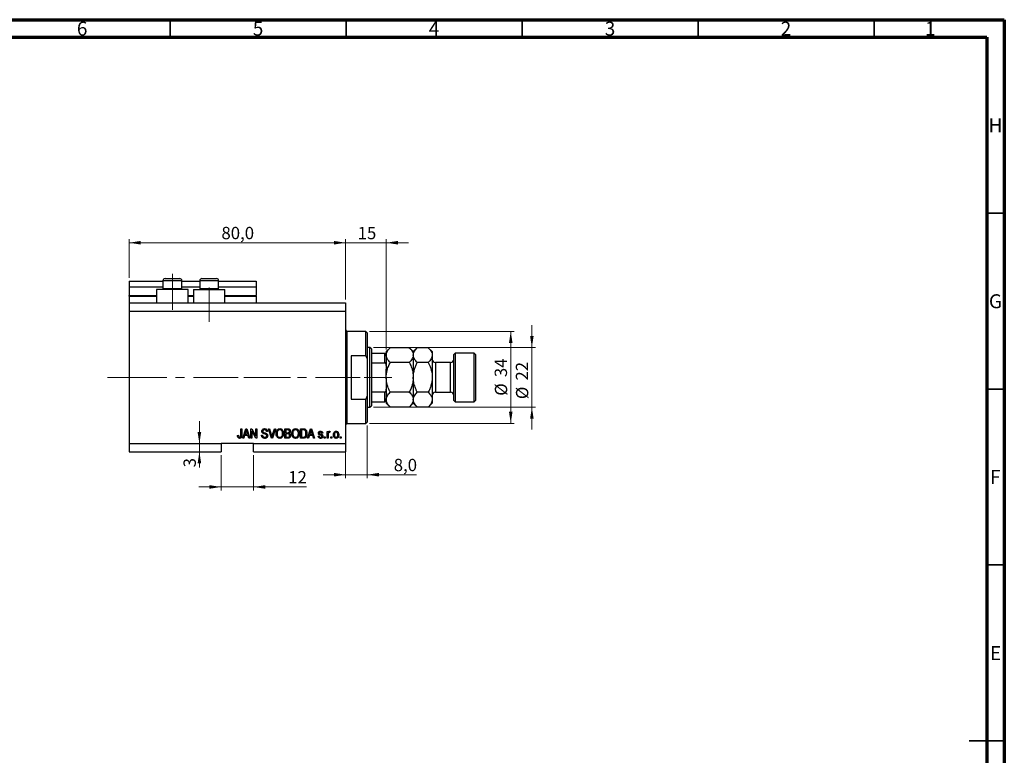
# Model space of a CAD drawing. Units: millimetres. Extents: x 15 to 603, y 5 to 415.
# Drawn here: x 309 to 589, y 206 to 415 of the extents above; entities that cross this region are included whole.
import ezdxf

# ---------------------------------------------------------------- set-up
doc = ezdxf.new("R2010")
doc.units = ezdxf.units.MM
doc.linetypes.add('CENTERX2', pattern=[20.32, 12.7, -2.54, 2.54, -2.54])
doc.styles.add('SLDTEXTSTYLE0', font='TXT', dxfattribs={"width": 0.75})
doc.dimstyles.new('SLDDIMSTYLE0', dxfattribs={"dimtxt": 3.5, "dimasz": 3.302, "dimexe": 0, "dimexo": 0.0625, "dimgap": 0.875, "dimtad": 1, "dimdec": 0, "dimlfac": 1.3, "dimrnd": 1e-09, "dimzin": 12, "dimdsep": 46, "dimtxsty": 'SLDTEXTSTYLE0', "dimsah": 1, "dimcen": 0.09, "dimadec": 0, "dimazin": 3, "dimtfac": 1, "dimtdec": 0, "dimtofl": 0, "dimtmove": 0, "dimatfit": 3, "dimfxl": 1, "dimfrac": 2, "dimtolj": 1, "dimtzin": 12, "dimarcsym": 0})
doc.dimstyles.new('SLDDIMSTYLE4', dxfattribs={"dimtxt": 3.5, "dimasz": 3.302, "dimexe": 0, "dimexo": 0.0625, "dimgap": 0.875, "dimtad": 1, "dimdec": 0, "dimlfac": 1.3, "dimrnd": 1e-09, "dimzin": 12, "dimdsep": 46, "dimtxsty": 'SLDTEXTSTYLE0', "dimsah": 1, "dimcen": 0.09, "dimadec": 0, "dimazin": 3, "dimtfac": 1, "dimtdec": 0, "dimtmove": 0, "dimatfit": 0, "dimfxl": 1, "dimfrac": 2, "dimtolj": 1, "dimtzin": 12, "dimarcsym": 0})
doc.dimstyles.new('SLDDIMSTYLE5', dxfattribs={"dimtxt": 3.5, "dimasz": 3.302, "dimexe": 0, "dimexo": 0.0625, "dimgap": 0.875, "dimtad": 1, "dimdec": 1, "dimlfac": 1.3, "dimrnd": 1e-09, "dimzin": 12, "dimdsep": 46, "dimtxsty": 'SLDTEXTSTYLE0', "dimsah": 1, "dimcen": 0.09, "dimadec": 0, "dimazin": 3, "dimtfac": 1, "dimtdec": 1, "dimtmove": 0, "dimatfit": 0, "dimfxl": 1, "dimfrac": 2, "dimtolj": 1, "dimtzin": 12, "dimarcsym": 0})
doc.dimstyles.new('SLDDIMSTYLE6', dxfattribs={"dimtxt": 3.5, "dimasz": 3.302, "dimexe": 0, "dimexo": 0.0625, "dimgap": 0.875, "dimtad": 1, "dimdec": 1, "dimlfac": 1.3, "dimrnd": 1e-09, "dimzin": 12, "dimdsep": 46, "dimtxsty": 'SLDTEXTSTYLE0', "dimsah": 1, "dimcen": 0.09, "dimadec": 0, "dimazin": 3, "dimtfac": 1, "dimtdec": 1, "dimtofl": 0, "dimtmove": 0, "dimatfit": 3, "dimfxl": 1, "dimfrac": 2, "dimtolj": 1, "dimtzin": 12, "dimarcsym": 0})

# ---------------------------------------------------------------- blocks, each defined once
blk = doc.blocks.new('_D_9')
at = {"color": 7, "linetype": 'Continuous', "lineweight": 0}
for p, q in [((366.45, 291.18), (366.45, 281.18)), ((375.68, 291.18), (375.68, 281.18)), ((366.45, 282.18), (360.1, 282.18)), ((366.45, 282.18), (375.68, 282.18)), ((375.68, 282.18), (390.69, 282.18))]:
    blk.add_line(p, q, dxfattribs=at)
at = {"color": 7, "linetype": 'Continuous', "lineweight": 18}
for points in [[(366.45, 282.18), (363.14, 282.69), (363.14, 281.67)], [(375.68, 282.18), (378.98, 281.67), (378.98, 282.69)]]:
    blk.add_solid(points, dxfattribs=at)
at = {"color": 7, "linetype": 'Continuous', "lineweight": 18, "insert": (385.52, 286.69), "char_height": 3.5, "attachment_point": 1, "style": 'SLDTEXTSTYLE0'}
blk.add_mtext('12', dxfattribs=at)
blk = doc.blocks.new('_D_10')
at = {"color": 7, "linetype": 'Continuous', "lineweight": 0}
for p, q in [((360.28, 294.49), (360.28, 300.84)), ((360.28, 294.49), (360.28, 292.18)), ((365.45, 292.18), (359.28, 292.18)), ((360.28, 292.18), (360.28, 287.75))]:
    blk.add_line(p, q, dxfattribs=at)
at = {"color": 7, "linetype": 'Continuous', "lineweight": 18}
for points in [[(360.28, 294.49), (360.79, 297.79), (359.77, 297.79)], [(360.28, 292.18), (359.77, 288.88), (360.79, 288.88)]]:
    blk.add_solid(points, dxfattribs=at)
at = {"color": 7, "linetype": 'Continuous', "lineweight": 18, "insert": (355.77, 287.75), "char_height": 3.5, "attachment_point": 1, "rotation": 90, "style": 'SLDTEXTSTYLE0'}
blk.add_mtext('3', dxfattribs=at)
blk = doc.blocks.new('_D_11')
at = {"color": 7, "linetype": 'Continuous', "lineweight": 0}
for p, q in [((407.99, 299.64), (407.99, 284.66)), ((401.83, 296.18), (401.83, 284.66)), ((401.83, 285.66), (395.48, 285.66)), ((401.83, 285.66), (407.99, 285.66)), ((407.99, 285.66), (421.96, 285.66))]:
    blk.add_line(p, q, dxfattribs=at)
at = {"color": 7, "linetype": 'Continuous', "lineweight": 18}
for points in [[(401.83, 285.66), (398.53, 286.17), (398.53, 285.15)], [(407.99, 285.66), (411.29, 285.15), (411.29, 286.17)]]:
    blk.add_solid(points, dxfattribs=at)
at = {"color": 7, "linetype": 'Continuous', "lineweight": 18, "insert": (415.5, 290.17), "char_height": 3.5, "attachment_point": 1, "style": 'SLDTEXTSTYLE0'}
blk.add_mtext('8,0', dxfattribs=at)
blk = doc.blocks.new('_D_12')
at = {"color": 7, "linetype": 'Continuous', "lineweight": 0}
for p, q in [((401.83, 335.49), (401.83, 352.6)), ((413.37, 321.26), (413.37, 352.6)), ((401.83, 351.6), (395.48, 351.6)), ((401.83, 351.6), (413.37, 351.6)), ((413.37, 351.6), (419.72, 351.6))]:
    blk.add_line(p, q, dxfattribs=at)
at = {"color": 7, "linetype": 'Continuous', "lineweight": 18}
for points in [[(401.83, 351.6), (398.53, 352.11), (398.53, 351.09)], [(413.37, 351.6), (416.67, 351.09), (416.67, 352.11)]]:
    blk.add_solid(points, dxfattribs=at)
at = {"color": 7, "linetype": 'Continuous', "lineweight": 18, "insert": (405.25, 356.11), "char_height": 3.5, "attachment_point": 1, "style": 'SLDTEXTSTYLE0'}
blk.add_mtext('15', dxfattribs=at)
blk = doc.blocks.new('_D_13')
at = {"color": 7, "linetype": 'Continuous', "lineweight": 0}
for p, q in [((408.6, 326.41), (449.75, 326.41)), ((448.75, 300.26), (448.75, 326.41)), ((408.6, 300.26), (449.75, 300.26))]:
    blk.add_line(p, q, dxfattribs=at)
at = {"color": 7, "linetype": 'Continuous', "lineweight": 18}
for points in [[(448.75, 326.41), (448.25, 323.11), (449.26, 323.11)], [(448.75, 300.26), (449.26, 303.56), (448.25, 303.56)]]:
    blk.add_solid(points, dxfattribs=at)
at = {"color": 7, "linetype": 'Continuous', "lineweight": 18, "char_height": 3.5, "attachment_point": 1, "rotation": 90, "style": 'SLDTEXTSTYLE0'}
for s, insert in [('34', (444.19, 313.39)), ('%%c', (444.24, 308.11))]:
    blk.add_mtext(s, dxfattribs=dict(at, insert=insert))
blk = doc.blocks.new('_D_14')
at = {"color": 7, "linetype": 'Continuous', "lineweight": 0}
for p, q in [((454.75, 321.79), (454.75, 328.14)), ((409.75, 321.79), (455.75, 321.79)), ((454.75, 321.79), (454.75, 304.87)), ((409.75, 304.87), (455.75, 304.87)), ((454.75, 304.87), (454.75, 298.52))]:
    blk.add_line(p, q, dxfattribs=at)
at = {"color": 7, "linetype": 'Continuous', "lineweight": 18}
for points in [[(454.75, 321.79), (455.26, 325.1), (454.25, 325.1)], [(454.75, 304.87), (454.25, 301.57), (455.26, 301.57)]]:
    blk.add_solid(points, dxfattribs=at)
at = {"color": 7, "linetype": 'Continuous', "lineweight": 18, "char_height": 3.5, "attachment_point": 1, "rotation": 90, "style": 'SLDTEXTSTYLE0'}
for s, insert in [('22', (450.19, 312.42)), ('%%c', (450.24, 307.14))]:
    blk.add_mtext(s, dxfattribs=dict(at, insert=insert))
blk = doc.blocks.new('_D_15')
at = {"color": 7, "linetype": 'Continuous', "lineweight": 0}
for p, q in [((340.29, 341.64), (340.29, 352.6)), ((401.83, 335.49), (401.83, 352.6)), ((340.29, 351.6), (401.83, 351.6))]:
    blk.add_line(p, q, dxfattribs=at)
at = {"color": 7, "linetype": 'Continuous', "lineweight": 18}
for points in [[(340.29, 351.6), (343.59, 351.09), (343.59, 352.11)], [(401.83, 351.6), (398.53, 352.11), (398.53, 351.09)]]:
    blk.add_solid(points, dxfattribs=at)
at = {"color": 7, "linetype": 'Continuous', "lineweight": 18, "insert": (366.54, 356.11), "char_height": 3.5, "attachment_point": 1, "style": 'SLDTEXTSTYLE0'}
blk.add_mtext('80,0', dxfattribs=at)

msp = doc.modelspace()

# ---------------------------------------------------------------- linework, layer by layer
at = {"color": 7, "linetype": 'Continuous', "lineweight": 70}
for p, q in [((15, 415), (589, 415)), ((589, 415), (589, 5)), ((20, 410), (584, 410)), ((584, 410), (584, 10))]:
    msp.add_line(p, q, dxfattribs=at)
at = {"color": 7, "linetype": 'Continuous', "lineweight": 35}
for p, q in [((352, 410), (352, 415)), ((402, 410), (402, 415)), ((452, 410), (452, 415)), ((502, 410), (502, 415)), ((552, 410), (552, 415)), ((584, 360), (589, 360)), ((584, 310), (589, 310)), ((584, 260), (589, 260)), ((589, 210), (579, 210)), ((584, 210), (589, 210))]:
    msp.add_line(p, q, dxfattribs=at)
at = {"color": 7, "linetype": 'Continuous', "lineweight": 25}
for p, q in [((350.5236, 341.4096), (351.5621, 341.4096)), ((351.5621, 341.4096), (354.6775, 341.4096)), ((360.9852, 341.4096), (362.0236, 341.4096)), ((362.0236, 341.4096), (365.139, 341.4096)), ((340.2929, 340.6404), (349.9083, 340.6404)), ((340.2929, 340.6404), (340.2929, 339.1019)), ((340.2929, 339.1019), (349.9083, 339.1019)), ((340.2929, 339.1019), (340.2929, 336.5635)), ((349.9083, 340.7942), (349.9083, 338.5942)), ((349.9083, 338.5942), (350.1698, 338.3327)), ((349.9083, 338.5942), (351.2544, 338.5942)), ((351.2544, 338.5942), (355.2929, 338.5942)), ((355.0313, 338.3327), (355.2929, 338.5942)), ((355.2929, 338.5942), (355.2929, 340.7942)), ((355.2929, 340.6404), (360.3698, 340.6404)), ((355.2929, 339.1019), (360.3698, 339.1019)), ((360.3698, 340.7942), (360.3698, 338.5942)), ((360.3698, 338.5942), (360.6313, 338.3327)), ((360.3698, 338.5942), (361.716, 338.5942)), ((361.716, 338.5942), (365.7544, 338.5942)), ((365.4929, 338.3327), (365.7544, 338.5942)), ((365.7544, 338.5942), (365.7544, 340.7942)), ((365.7544, 340.6404), (376.4467, 340.6404)), ((365.7544, 339.1019), (376.4467, 339.1019)), ((376.4467, 340.6404), (376.4467, 339.1019)), ((376.4467, 339.1019), (376.4467, 336.5635)), ((340.2929, 336.4096), (340.2929, 336.5635)), ((340.2929, 336.4096), (340.2929, 334.4865)), ((340.2929, 336.4096), (348.139, 336.4096)), ((348.139, 338.3327), (348.139, 334.4865)), ((357.0621, 338.3327), (348.139, 338.3327)), ((357.0621, 334.4865), (357.0621, 338.3327)), ((357.0621, 336.4096), (358.6006, 336.4096)), ((358.6006, 338.3327), (358.6006, 334.4865)), ((358.6006, 338.3327), (367.5236, 338.3327)), ((367.5236, 334.4865), (367.5236, 338.3327)), ((367.5236, 336.4096), (376.4467, 336.4096)), ((376.4467, 336.4096), (376.4467, 336.5635)), ((376.4467, 336.4096), (376.4467, 334.4865)), ((340.2929, 334.4865), (340.2929, 332.1789)), ((340.2929, 334.4865), (401.8313, 334.4865)), ((401.8313, 334.4865), (401.8313, 332.1789)), ((340.2929, 332.1789), (340.2929, 294.4865)), ((340.2929, 332.1789), (401.8313, 332.1789)), ((401.8313, 332.1789), (401.8313, 294.4865)), ((407.6006, 326.4096), (402.216, 326.4096)), ((407.9852, 326.025), (407.6006, 326.4096)), ((407.6006, 319.4865), (407.6006, 326.4096)), ((407.9852, 326.025), (407.9852, 318.6203)), ((408.7544, 321.7942), (407.9852, 321.7942)), ((409.139, 321.4096), (408.7544, 321.7942)), ((408.7544, 304.8712), (408.7544, 321.7942)), ((414.5003, 321.7709), (413.3698, 320.6404)), ((419.9316, 321.7709), (414.5003, 321.7709)), ((421.0621, 320.6404), (419.9316, 321.7709)), ((422.1926, 321.7709), (421.0621, 320.6404)), ((425.3162, 321.7709), (422.1926, 321.7709)), ((426.4467, 320.6404), (425.3162, 321.7709)), ((403.3698, 319.4865), (403.3698, 307.1789)), ((407.6006, 319.4865), (403.3698, 319.4865)), ((407.6006, 319.4865), (407.9852, 318.6203)), ((409.139, 321.4096), (409.139, 320.2558)), ((409.139, 320.2558), (409.139, 317.493)), ((409.139, 320.2558), (412.9852, 320.2558)), ((412.9852, 317.493), (412.9852, 320.2558)), ((413.3698, 320.6404), (413.3698, 320.2688)), ((413.3698, 320.2558), (413.3698, 316.6857)), ((421.0621, 320.6404), (421.0621, 319.6613)), ((421.0621, 319.6613), (421.0621, 313.3327)), ((426.4467, 320.6404), (426.4467, 319.6613)), ((426.4467, 319.6613), (426.4467, 313.3327)), ((432.9852, 320.2558), (432.6006, 319.8712)), ((432.6006, 306.7942), (432.6006, 319.8712)), ((438.3698, 320.2558), (432.9852, 320.2558)), ((432.9852, 320.2558), (432.9852, 306.4096)), ((438.7544, 319.8712), (438.3698, 320.2558)), ((438.3698, 306.4096), (438.3698, 320.2558)), ((438.7544, 319.8712), (438.7544, 306.7942)), ((407.9852, 318.6203), (407.9852, 308.0451)), ((409.139, 317.493), (409.139, 309.1725)), ((409.139, 317.493), (412.9852, 317.493)), ((413.3698, 316.6857), (413.3698, 315.6722)), ((419.9316, 317.5518), (414.5003, 317.5518)), ((425.3162, 317.5518), (422.1926, 317.5518)), ((431.6775, 317.5635), (427.3698, 317.5635)), ((413.3698, 313.3327), (413.3698, 315.6722)), ((413.3698, 313.3327), (413.3698, 310.9932)), ((413.3698, 310.9932), (413.3698, 309.9797)), ((421.0621, 313.3327), (421.0621, 307.0041)), ((426.4467, 313.3327), (426.4467, 307.0041)), ((407.9852, 308.0451), (407.6006, 307.1789)), ((407.9852, 308.0451), (407.9852, 300.6404)), ((409.139, 309.1725), (409.139, 306.4096)), ((409.139, 309.1725), (412.9852, 309.1725)), ((412.9852, 306.4096), (412.9852, 309.1725)), ((413.3698, 309.9797), (413.3698, 306.4096)), ((419.9316, 309.1136), (414.5003, 309.1136)), ((425.3162, 309.1136), (422.1926, 309.1136)), ((427.3698, 309.1019), (431.6775, 309.1019)), ((403.3698, 307.1789), (407.6006, 307.1789)), ((407.6006, 300.2558), (407.6006, 307.1789)), ((408.7544, 304.8712), (409.139, 305.2558)), ((409.139, 306.4096), (409.139, 305.2558)), ((409.139, 306.4096), (412.9852, 306.4096)), ((413.3698, 306.4002), (413.3698, 306.025)), ((413.3698, 306.025), (414.5003, 304.8945)), ((419.9316, 304.8945), (421.0621, 306.025)), ((421.0621, 307.0041), (421.0621, 306.025)), ((421.0621, 306.025), (422.1926, 304.8945)), ((425.3162, 304.8945), (426.4467, 306.025)), ((426.4467, 307.0041), (426.4467, 306.025)), ((432.6006, 306.7942), (432.9852, 306.4096)), ((432.9852, 306.4096), (438.3698, 306.4096)), ((438.3698, 306.4096), (438.7544, 306.7942)), ((407.9852, 304.8712), (408.7544, 304.8712)), ((419.9316, 304.8945), (414.5003, 304.8945)), ((425.3162, 304.8945), (422.1926, 304.8945)), ((402.216, 300.2558), (407.6006, 300.2558)), ((407.6006, 300.2558), (407.9852, 300.6404)), ((371.132, 296.8292), (371.4118, 296.8642)), ((372.0411, 298.7173), (372.3208, 298.7173)), ((372.0411, 296.8685), (372.0411, 298.7173)), ((372.3208, 298.7173), (372.3208, 296.8898)), ((372.6006, 296.025), (373.4605, 298.7173)), ((373.1267, 296.8292), (372.8918, 296.025)), ((374.0675, 296.8292), (373.1267, 296.8292)), ((373.472, 297.9273), (373.2185, 297.1439)), ((373.2185, 297.1439), (373.9751, 297.1439)), ((373.4605, 298.7173), (373.7331, 298.7173)), ((373.7331, 298.7173), (374.5936, 296.025)), ((373.9751, 297.1439), (373.75, 297.8836)), ((374.3029, 296.025), (374.0675, 296.8292)), ((374.9083, 298.7173), (375.206, 298.7173)), ((374.9083, 296.025), (374.9083, 298.7173)), ((376.3222, 296.025), (375.188, 298.1683)), ((375.188, 298.1683), (375.188, 296.025)), ((375.206, 298.7173), (376.3418, 296.5713)), ((376.3418, 298.7173), (376.6215, 298.7173)), ((376.3418, 296.5713), (376.3418, 298.7173)), ((376.6215, 298.7173), (376.6215, 296.025)), ((377.9502, 296.8991), (378.2299, 296.9341)), ((379.6285, 297.9481), (379.3488, 297.9131)), ((379.935, 298.7173), (380.2229, 298.7173)), ((380.7403, 296.025), (379.935, 298.7173)), ((380.2229, 298.7173), (380.7616, 296.7642)), ((380.9878, 296.7642), (381.5866, 298.7173)), ((381.8772, 298.7173), (381.0293, 296.025)), ((381.5866, 298.7173), (381.8772, 298.7173)), ((384.5586, 298.7173), (385.3934, 298.7173)), ((384.5586, 296.025), (384.5586, 298.7173)), ((385.2962, 298.4026), (384.8383, 298.4026)), ((384.8383, 298.4026), (384.8383, 297.5984)), ((384.8383, 297.5984), (385.3322, 297.5984)), ((384.8383, 297.2838), (384.8383, 296.3397)), ((385.3541, 297.2838), (384.8383, 297.2838)), ((389.0341, 298.7173), (389.793, 298.7173)), ((389.0341, 296.025), (389.0341, 298.7173)), ((389.3139, 298.4026), (389.3139, 296.3397)), ((389.7864, 298.4026), (389.3139, 298.4026)), ((391.0271, 296.025), (391.8871, 298.7173)), ((391.5533, 296.8292), (391.3183, 296.025)), ((392.494, 296.8292), (391.5533, 296.8292)), ((391.8985, 297.9273), (391.645, 297.1439)), ((391.645, 297.1439), (392.4017, 297.1439)), ((391.8871, 298.7173), (392.1597, 298.7173)), ((392.1597, 298.7173), (393.0201, 296.025)), ((392.4017, 297.1439), (392.1766, 297.8836)), ((392.7295, 296.025), (392.494, 296.8292)), ((394.0341, 296.6194), (394.3139, 296.6544)), ((395.3278, 297.4586), (395.0481, 297.4236)), ((396.5866, 297.9831), (396.8663, 297.9831)), ((396.5866, 296.025), (396.5866, 297.9831)), ((396.8663, 297.9831), (396.8663, 297.6706)), ((396.8663, 297.0401), (396.8663, 296.025)), ((397.4607, 297.9131), (397.3558, 297.6334)), ((340.2929, 294.4865), (366.4467, 294.4865)), ((340.2929, 294.4865), (340.2929, 292.1789)), ((375.6775, 294.4865), (366.4467, 294.4865)), ((366.4467, 294.4865), (366.4467, 292.1789)), ((372.8918, 296.025), (372.6006, 296.025)), ((374.5936, 296.025), (374.3029, 296.025)), ((375.188, 296.025), (374.9083, 296.025)), ((375.6775, 294.4865), (401.8313, 294.4865)), ((375.6775, 292.1789), (375.6775, 294.4865)), ((376.6215, 296.025), (376.3222, 296.025)), ((381.0293, 296.025), (380.7403, 296.025)), ((385.3874, 296.025), (384.5586, 296.025)), ((384.8383, 296.3397), (385.3934, 296.3397)), ((389.8279, 296.025), (389.0341, 296.025)), ((389.3139, 296.3397), (389.7941, 296.3397)), ((391.3183, 296.025), (391.0271, 296.025)), ((393.0201, 296.025), (392.7295, 296.025)), ((395.7824, 296.4096), (396.0621, 296.4096)), ((395.7824, 296.025), (395.7824, 296.4096)), ((396.0621, 296.025), (395.7824, 296.025)), ((396.0621, 296.4096), (396.0621, 296.025)), ((396.8663, 296.025), (396.5866, 296.025)), ((397.6705, 296.4096), (397.9502, 296.4096)), ((397.6705, 296.025), (397.6705, 296.4096)), ((397.9502, 296.025), (397.6705, 296.025)), ((397.9502, 296.4096), (397.9502, 296.025)), ((400.2579, 296.4096), (400.5376, 296.4096)), ((400.2579, 296.025), (400.2579, 296.4096)), ((400.5376, 296.025), (400.2579, 296.025)), ((400.5376, 296.4096), (400.5376, 296.025)), ((401.8313, 294.4865), (401.8313, 292.1789)), ((340.2929, 292.1789), (366.4467, 292.1789)), ((375.6775, 292.1789), (401.8313, 292.1789))]:
    msp.add_line(p, q, dxfattribs=at)
at = {"color": 7, "linetype": 'CENTERX2', "lineweight": 18}
for p, q in [((352.6006, 332.4865), (352.6006, 342.7942)), ((363.0621, 329.1019), (363.0621, 338.8773)), ((343.3088, 313.3327), (343.3088, 313.3621)), ((338.2929, 313.3327), (386.139, 313.3327)), ((372.9083, 313.3327), (410.7544, 313.3327)), ((407.139, 313.3327), (414.9852, 313.3327))]:
    msp.add_line(p, q, dxfattribs=at)
at = {"color": 8, "linetype": 'Continuous', "lineweight": 25}
for p, q in [((351.2544, 340.7942), (349.9083, 340.7942)), ((355.2929, 340.7942), (351.2544, 340.7942)), ((361.716, 340.7942), (360.3698, 340.7942)), ((365.7544, 340.7942), (361.716, 340.7942)), ((340.2929, 336.5635), (348.139, 336.5635)), ((357.0621, 336.5635), (358.6006, 336.5635)), ((367.5236, 336.5635), (376.4467, 336.5635)), ((402.216, 326.4096), (402.216, 313.3327)), ((427.3698, 317.5635), (427.3698, 309.1019)), ((431.6775, 309.1019), (431.6775, 317.5635)), ((402.216, 313.3327), (402.216, 300.2558))]:
    msp.add_line(p, q, dxfattribs=at)
at = {"color": 7, "linetype": 'Continuous', "lineweight": 18}
msp.add_line((343.3088, 313.3327), (334.2, 313.3327), dxfattribs=at)
at = {"color": 7, "linetype": 'Continuous', "lineweight": 25}
for centre, radius, start, end in [((350.5236, 340.7942), 0.6154, 90, 180), ((354.6775, 340.7942), 0.6154, 0, 90), ((360.9852, 340.7942), 0.6154, 90, 180), ((365.139, 340.7942), 0.6154, 0, 90), ((402.216, 326.7942), 0.3846, 180, 270), ((427.3698, 318.4865), 0.9231, 180, 270), ((431.6775, 318.4865), 0.9231, 270, 0), ((427.3698, 308.1789), 0.9231, 90, 180), ((431.6775, 308.1789), 0.9231, 0, 90), ((402.216, 299.8712), 0.3846, 90, 180)]:
    msp.add_arc(centre, radius, start, end, dxfattribs=at)
for points, knots in [([(413.3698, 319.6613), (413.3859, 319.8448), (413.4185, 320.2155), (413.6704, 320.7551), (414.0302, 321.2768), (414.3431, 321.6057), (414.5003, 321.7709)], [0, 0, 0, 0, 0.24957627, 0.50436073, 0.75104521, 1, 1, 1, 1]), ([(419.9316, 321.7709), (420.0683, 321.6281), (420.3424, 321.3416), (420.6761, 320.8899), (420.9264, 320.4178), (421.0471, 320.0035), (421.0582, 319.7497), (421.0621, 319.6613)], [0, 0, 0, 0, 0.215516886, 0.432226033, 0.654457289, 0.879687776, 1, 1, 1, 1]), ([(421.0621, 319.6613), (421.0782, 319.8448), (421.1108, 320.2155), (421.3627, 320.7551), (421.7225, 321.2768), (422.0354, 321.6057), (422.1926, 321.7709)], [0, 0, 0, 0, 0.24957627, 0.50436073, 0.75104521, 1, 1, 1, 1]), ([(425.3162, 321.7709), (425.4529, 321.6281), (425.727, 321.3416), (426.0607, 320.8899), (426.311, 320.4178), (426.4317, 320.0035), (426.4428, 319.7497), (426.4467, 319.6613)], [0, 0, 0, 0, 0.21551689, 0.43222603, 0.65445729, 0.87968778, 1, 1, 1, 1]), ([(412.9852, 320.2558), (413.0089, 320.2558), (413.0613, 320.2558), (413.1447, 320.2558), (413.2423, 320.2558), (413.3487, 320.2558), (413.3614, 320.2558), (413.3698, 320.2558)], [0, 0, 0, 0, 0.07318488, 0.16205051, 0.29596737, 0.53650763, 1, 1, 1, 1]), ([(414.5003, 317.5518), (414.3636, 317.6946), (414.0895, 317.9811), (413.7558, 318.4328), (413.5055, 318.9049), (413.3848, 319.3192), (413.3737, 319.573), (413.3698, 319.6613)], [0, 0, 0, 0, 0.21551689, 0.43222603, 0.65445729, 0.87968778, 1, 1, 1, 1]), ([(421.0621, 319.6613), (421.046, 319.4779), (421.0134, 319.1072), (420.7615, 318.5676), (420.4017, 318.0459), (420.0888, 317.717), (419.9316, 317.5518)], [0, 0, 0, 0, 0.24957627, 0.50436073, 0.75104521, 1, 1, 1, 1]), ([(422.1926, 317.5518), (422.0559, 317.6946), (421.7819, 317.9811), (421.4481, 318.4328), (421.1978, 318.9049), (421.0771, 319.3192), (421.066, 319.573), (421.0621, 319.6613)], [0, 0, 0, 0, 0.215516886, 0.432226033, 0.654457289, 0.879687776, 1, 1, 1, 1]), ([(426.4467, 319.6613), (426.4306, 319.4779), (426.398, 319.1072), (426.1461, 318.5676), (425.7863, 318.0459), (425.4734, 317.717), (425.3162, 317.5518)], [0, 0, 0, 0, 0.249576271, 0.504360727, 0.751045211, 1, 1, 1, 1]), ([(413.3698, 316.6857), (413.3586, 316.8711), (413.3447, 317.1006), (413.2215, 317.3424), (413.1475, 317.4298), (413.0645, 317.4834), (413.0116, 317.4898), (412.9852, 317.493)], [0, 0, 0, 0, 0.56622942, 0.70078559, 0.83617122, 0.91836459, 1, 1, 1, 1]), ([(413.3698, 313.3327), (413.3813, 313.6431), (413.4045, 314.2686), (413.6078, 315.2961), (413.9585, 316.4038), (414.3189, 317.1674), (414.5003, 317.5518)], [0, 0, 0, 0, 0.21117775, 0.42558265, 0.71084675, 1, 1, 1, 1]), ([(419.9316, 317.5518), (419.9672, 317.4797), (420.2219, 316.9642), (420.6364, 315.9664), (421.001, 314.6162), (421.0436, 313.7222), (421.0621, 313.3327)], [0, 0, 0, 0, 0.054791796, 0.391635931, 0.734960119, 1, 1, 1, 1]), ([(421.0621, 313.3327), (421.0803, 313.7226), (421.1172, 314.5114), (421.3898, 315.611), (421.752, 316.6287), (422.0454, 317.2433), (422.1926, 317.5518)], [0, 0, 0, 0, 0.26519483, 0.53657509, 0.76739616, 1, 1, 1, 1]), ([(425.3162, 317.5518), (425.4383, 317.2977), (425.7704, 316.6061), (426.1946, 315.4121), (426.4235, 314.2389), (426.4415, 313.5374), (426.4467, 313.3327)], [0, 0, 0, 0, 0.19194648, 0.52234186, 0.86059282, 1, 1, 1, 1]), ([(414.5003, 309.1136), (414.4647, 309.1857), (414.21, 309.7013), (413.7955, 310.699), (413.4309, 312.0492), (413.3883, 312.9432), (413.3698, 313.3327)], [0, 0, 0, 0, 0.0547918, 0.39163593, 0.73496012, 1, 1, 1, 1]), ([(421.0621, 313.3327), (421.0506, 313.0223), (421.0274, 312.3968), (420.8241, 311.3693), (420.4734, 310.2616), (420.113, 309.498), (419.9316, 309.1136)], [0, 0, 0, 0, 0.21117775, 0.42558265, 0.71084675, 1, 1, 1, 1]), ([(422.1926, 309.1136), (422.0705, 309.3677), (421.7384, 310.0593), (421.3142, 311.2533), (421.0853, 312.4265), (421.0673, 313.128), (421.0621, 313.3327)], [0, 0, 0, 0, 0.19194648, 0.52234186, 0.86059282, 1, 1, 1, 1]), ([(426.4467, 313.3327), (426.4285, 312.9428), (426.3916, 312.154), (426.1191, 311.0544), (425.7568, 310.0367), (425.4635, 309.4221), (425.3162, 309.1136)], [0, 0, 0, 0, 0.26519483, 0.53657509, 0.76739616, 1, 1, 1, 1]), ([(412.9852, 309.1725), (413.0089, 309.175), (413.0613, 309.1807), (413.1447, 309.2326), (413.2423, 309.3475), (413.3487, 309.6014), (413.3614, 309.8295), (413.3698, 309.9797)], [0, 0, 0, 0, 0.07318488, 0.16205051, 0.29596737, 0.53650763, 1, 1, 1, 1]), ([(413.3698, 307.0041), (413.3859, 307.1875), (413.4185, 307.5582), (413.6704, 308.0978), (414.0302, 308.6195), (414.3431, 308.9484), (414.5003, 309.1136)], [0, 0, 0, 0, 0.24957627, 0.50436073, 0.75104521, 1, 1, 1, 1]), ([(419.9316, 309.1136), (420.0683, 308.9708), (420.3424, 308.6843), (420.6761, 308.2326), (420.9264, 307.7605), (421.0471, 307.3462), (421.0582, 307.0924), (421.0621, 307.0041)], [0, 0, 0, 0, 0.215516886, 0.432226033, 0.654457289, 0.879687776, 1, 1, 1, 1]), ([(421.0621, 307.0041), (421.0782, 307.1875), (421.1108, 307.5582), (421.3627, 308.0978), (421.7225, 308.6195), (422.0354, 308.9484), (422.1926, 309.1136)], [0, 0, 0, 0, 0.24957627, 0.50436073, 0.75104521, 1, 1, 1, 1]), ([(425.3162, 309.1136), (425.4529, 308.9708), (425.727, 308.6843), (426.0607, 308.2326), (426.311, 307.7605), (426.4317, 307.3462), (426.4428, 307.0924), (426.4467, 307.0041)], [0, 0, 0, 0, 0.21551689, 0.43222603, 0.65445729, 0.87968778, 1, 1, 1, 1]), ([(413.3698, 306.4096), (413.3586, 306.4096), (413.3447, 306.4096), (413.2215, 306.4096), (413.1475, 306.4096), (413.0645, 306.4096), (413.0116, 306.4096), (412.9852, 306.4096)], [0, 0, 0, 0, 0.56622942, 0.70078559, 0.83617122, 0.91836459, 1, 1, 1, 1]), ([(414.5003, 304.8945), (414.3632, 305.0378), (414.0891, 305.3242), (413.7549, 305.777), (413.5046, 306.2488), (413.4008, 306.6192), (413.3726, 306.8715), (413.3707, 306.9598), (413.3698, 307.0041)], [0, 0, 0, 0, 0.21616119, 0.43222344, 0.65602209, 0.87966917, 0.93979546, 1, 1, 1, 1]), ([(421.0621, 307.0041), (421.046, 306.8206), (421.0134, 306.4499), (420.7615, 305.9103), (420.4017, 305.3886), (420.0888, 305.0597), (419.9316, 304.8945)], [0, 0, 0, 0, 0.24957627, 0.50436073, 0.75104521, 1, 1, 1, 1]), ([(422.1926, 304.8945), (422.0559, 305.0373), (421.7819, 305.3238), (421.4481, 305.7755), (421.1978, 306.2476), (421.0771, 306.6619), (421.066, 306.9157), (421.0621, 307.0041)], [0, 0, 0, 0, 0.21551689, 0.43222603, 0.65445729, 0.87968778, 1, 1, 1, 1]), ([(426.4467, 307.0041), (426.4306, 306.8206), (426.398, 306.4499), (426.1461, 305.9103), (425.7863, 305.3886), (425.4734, 305.0597), (425.3162, 304.8945)], [0, 0, 0, 0, 0.24957627, 0.50436073, 0.75104521, 1, 1, 1, 1]), ([(371.2921, 296.1802), (371.2364, 296.295), (371.1366, 296.5007), (371.1334, 296.7285), (371.132, 296.8292)], [0, 0, 0, 0, 0.558133089, 1, 1, 1, 1]), ([(371.4118, 296.8642), (371.4176, 296.7435), (371.4248, 296.5926), (371.495, 296.4257), (371.5552, 296.3574), (371.6354, 296.3121), (371.6953, 296.3072), (371.7253, 296.3047)], [0, 0, 0, 0, 0.500163345, 0.625330034, 0.750329789, 0.875079826, 1, 1, 1, 1]), ([(372.3208, 296.8898), (372.3179, 296.787), (372.312, 296.5816), (372.2528, 296.3249), (372.1374, 296.1522), (371.9738, 296.0195), (371.817, 296.0018), (371.7128, 295.99)], [0, 0, 0, 0, 0.25097441, 0.50118852, 0.6264118, 0.75156548, 1, 1, 1, 1]), ([(372.0045, 296.508), (372.0175, 296.5747), (372.0406, 296.6938), (372.041, 296.8151), (372.0411, 296.8685)], [0, 0, 0, 0, 0.55967148, 1, 1, 1, 1]), ([(373.5971, 298.4371), (373.5784, 298.3407), (373.5451, 298.1687), (373.4943, 298.0011), (373.472, 297.9273)], [0, 0, 0, 0, 0.559989447, 1, 1, 1, 1]), ([(373.75, 297.8836), (373.719, 297.9863), (373.6637, 298.1695), (373.6174, 298.3553), (373.5971, 298.4371)], [0, 0, 0, 0, 0.560012154, 1, 1, 1, 1]), ([(378.8506, 295.99), (378.7151, 296.0016), (378.4448, 296.0247), (378.135, 296.2677), (377.9767, 296.5821), (377.9591, 296.7934), (377.9502, 296.8991)], [0, 0, 0, 0, 0.28006277, 0.55892679, 0.77917552, 1, 1, 1, 1]), ([(378.0201, 298.0147), (378.0318, 298.1284), (378.055, 298.3554), (378.2686, 298.6078), (378.5344, 298.7365), (378.7123, 298.747), (378.8014, 298.7523)], [0, 0, 0, 0, 0.27969664, 0.558853605, 0.779130196, 1, 1, 1, 1]), ([(378.7462, 297.275), (378.6442, 297.3037), (378.4408, 297.3609), (378.1858, 297.5233), (378.0407, 297.7645), (378.027, 297.9313), (378.0201, 298.0147)], [0, 0, 0, 0, 0.28114224, 0.56005608, 0.77986186, 1, 1, 1, 1]), ([(378.2299, 296.9341), (378.2422, 296.8399), (378.2666, 296.6523), (378.4339, 296.4359), (378.6527, 296.3221), (378.8006, 296.3105), (378.8746, 296.3047)], [0, 0, 0, 0, 0.28074313, 0.55914293, 0.77940956, 1, 1, 1, 1]), ([(378.8107, 298.4376), (378.74, 298.4339), (378.5991, 298.4266), (378.4206, 298.3294), (378.3149, 298.1747), (378.3049, 298.0637), (378.2999, 298.0082)], [0, 0, 0, 0, 0.280928814, 0.559976625, 0.779752418, 1, 1, 1, 1]), ([(378.2999, 298.0082), (378.3024, 297.9523), (378.3068, 297.8526), (378.3631, 297.7709), (378.3878, 297.735)], [0, 0, 0, 0, 0.560373586, 1, 1, 1, 1]), ([(378.3878, 297.735), (378.4623, 297.6891), (378.5957, 297.6068), (378.7482, 297.5714), (378.8156, 297.5558)], [0, 0, 0, 0, 0.55786597, 1, 1, 1, 1]), ([(379.4187, 296.7658), (379.4164, 296.8044), (379.4118, 296.8814), (379.3644, 296.9892), (379.2861, 297.0761), (379.0849, 297.1927), (378.8967, 297.2384), (378.7462, 297.275)], [0, 0, 0, 0, 0.1249721, 0.24981518, 0.37459751, 0.49957172, 1, 1, 1, 1]), ([(378.8014, 298.7523), (378.9231, 298.7422), (379.1661, 298.7221), (379.4523, 298.5142), (379.6016, 298.2334), (379.6196, 298.0433), (379.6285, 297.9481)], [0, 0, 0, 0, 0.28015527, 0.55906382, 0.77928471, 1, 1, 1, 1]), ([(379.3488, 297.9131), (379.3385, 297.9919), (379.318, 298.1489), (379.1859, 298.3383), (378.9971, 298.4275), (378.8729, 298.4342), (378.8107, 298.4376)], [0, 0, 0, 0, 0.2807568, 0.55929983, 0.7792108, 1, 1, 1, 1]), ([(378.8156, 297.5558), (378.9044, 297.5348), (379.0629, 297.4973), (379.2159, 297.4416), (379.2833, 297.4171)], [0, 0, 0, 0, 0.56013005, 1, 1, 1, 1]), ([(379.6985, 296.774), (379.6836, 296.6526), (379.6539, 296.41), (379.4255, 296.1383), (379.137, 296.0059), (378.9461, 295.9953), (378.8506, 295.99)], [0, 0, 0, 0, 0.27954574, 0.558773002, 0.779038877, 1, 1, 1, 1]), ([(378.8746, 296.3047), (378.95, 296.3091), (379.1004, 296.3177), (379.2889, 296.4241), (379.4031, 296.5879), (379.4135, 296.7065), (379.4187, 296.7658)], [0, 0, 0, 0, 0.28085037, 0.55995872, 0.77976742, 1, 1, 1, 1]), ([(379.2833, 297.4171), (379.3505, 297.3813), (379.4849, 297.3098), (379.6628, 297.0916), (379.685, 296.8944), (379.6985, 296.774)], [0, 0, 0, 0, 0.2809661, 0.5614008, 1, 1, 1, 1]), ([(380.7616, 296.7642), (380.7827, 296.6852), (380.8204, 296.5441), (380.8547, 296.4022), (380.8698, 296.3397)], [0, 0, 0, 0, 0.55999999, 1, 1, 1, 1]), ([(380.8698, 296.3397), (380.8904, 296.4193), (380.9273, 296.5615), (380.9693, 296.7023), (380.9878, 296.7642)], [0, 0, 0, 0, 0.55998953, 1, 1, 1, 1]), ([(382.0761, 297.3357), (382.0848, 297.5221), (382.1022, 297.8941), (382.3278, 298.3736), (382.7043, 298.6984), (382.9976, 298.7343), (383.1442, 298.7523)], [0, 0, 0, 0, 0.281102222, 0.560666828, 0.780475527, 1, 1, 1, 1]), ([(382.3487, 296.4124), (382.2587, 296.5736), (382.0977, 296.8621), (382.0827, 297.1908), (382.0761, 297.3357)], [0, 0, 0, 0, 0.55910248, 1, 1, 1, 1]), ([(383.1463, 298.4376), (383.018, 298.4194), (382.7611, 298.3829), (382.4858, 298.0836), (382.3694, 297.7145), (382.3604, 297.4592), (382.3558, 297.3313)], [0, 0, 0, 0, 0.24883752, 0.4980746, 0.74860378, 1, 1, 1, 1]), ([(382.3558, 297.3313), (382.3627, 297.1957), (382.3766, 296.9253), (382.5476, 296.5804), (382.8209, 296.3454), (383.0339, 296.3183), (383.1403, 296.3047)], [0, 0, 0, 0, 0.28098608, 0.56049835, 0.78047744, 1, 1, 1, 1]), ([(383.1403, 296.3047), (383.2337, 296.3143), (383.4203, 296.3336), (383.6545, 296.5017), (383.8288, 296.7434), (383.917, 297.0483), (383.9252, 297.2671), (383.9292, 297.3766)], [0, 0, 0, 0, 0.18625101, 0.37257584, 0.55918772, 0.77937867, 1, 1, 1, 1]), ([(383.1442, 298.7523), (383.2659, 298.7395), (383.5093, 298.7139), (383.8222, 298.5038), (384.051, 298.1891), (384.1894, 297.7984), (384.2024, 297.5119), (384.209, 297.3684)], [0, 0, 0, 0, 0.18633186, 0.3727323, 0.55935055, 0.77947506, 1, 1, 1, 1]), ([(383.8123, 297.9852), (383.7744, 298.0552), (383.6985, 298.1951), (383.4747, 298.3838), (383.2706, 298.4172), (383.1463, 298.4376)], [0, 0, 0, 0, 0.28107138, 0.56211239, 1, 1, 1, 1]), ([(383.9292, 297.3766), (383.9245, 297.4937), (383.9161, 297.7029), (383.844, 297.8989), (383.8123, 297.9852)], [0, 0, 0, 0, 0.55994383, 1, 1, 1, 1]), ([(384.209, 297.3684), (384.2001, 297.1749), (384.1842, 296.8296), (384.0109, 296.5322), (383.9347, 296.4014)], [0, 0, 0, 0, 0.56028483, 1, 1, 1, 1]), ([(385.8523, 297.9962), (385.8494, 298.0462), (385.8437, 298.1462), (385.7745, 298.2841), (385.6415, 298.3812), (385.4717, 298.3995), (385.3547, 298.4016), (385.2962, 298.4026)], [0, 0, 0, 0, 0.18697313, 0.37337116, 0.55896331, 0.77915015, 1, 1, 1, 1]), ([(385.3322, 297.5984), (385.3841, 297.5985), (385.4768, 297.5986), (385.5676, 297.6163), (385.6076, 297.6241)], [0, 0, 0, 0, 0.56032584, 1, 1, 1, 1]), ([(385.9222, 296.8134), (385.9151, 296.8932), (385.9009, 297.0522), (385.742, 297.2306), (385.5403, 297.2797), (385.4163, 297.2824), (385.3541, 297.2838)], [0, 0, 0, 0, 0.28001866, 0.55815715, 0.77845978, 1, 1, 1, 1]), ([(386.202, 296.8155), (386.1913, 296.6945), (386.1701, 296.4529), (385.9689, 296.1572), (385.6727, 296.0345), (385.4827, 296.0282), (385.3874, 296.025)], [0, 0, 0, 0, 0.280357064, 0.559274912, 0.778912264, 1, 1, 1, 1]), ([(385.3934, 298.7173), (385.5006, 298.7136), (385.7139, 298.7063), (385.9689, 298.5311), (386.1086, 298.2903), (386.1242, 298.1237), (386.132, 298.0404)], [0, 0, 0, 0, 0.280800552, 0.55896774, 0.779464784, 1, 1, 1, 1]), ([(385.6076, 297.6241), (385.6492, 297.6416), (385.7324, 297.6766), (385.8384, 297.8073), (385.847, 297.9246), (385.8523, 297.9962)], [0, 0, 0, 0, 0.28064618, 0.56056091, 1, 1, 1, 1]), ([(385.6644, 296.3736), (385.7101, 296.3969), (385.8014, 296.4434), (385.9056, 296.6016), (385.9159, 296.733), (385.9222, 296.8134)], [0, 0, 0, 0, 0.28016817, 0.56019133, 1, 1, 1, 1]), ([(386.132, 298.0404), (386.116, 297.9123), (386.0872, 297.6832), (385.9098, 297.5394), (385.8316, 297.4761)], [0, 0, 0, 0, 0.55924132, 1, 1, 1, 1]), ([(385.8316, 297.4761), (385.8975, 297.439), (386.0295, 297.3648), (386.1762, 297.1277), (386.1922, 296.9339), (386.202, 296.8155)], [0, 0, 0, 0, 0.27986685, 0.56023772, 1, 1, 1, 1]), ([(386.5516, 297.3357), (386.5603, 297.5221), (386.5777, 297.8941), (386.8034, 298.3736), (387.1798, 298.6984), (387.4731, 298.7343), (387.6197, 298.7523)], [0, 0, 0, 0, 0.28110222, 0.56066683, 0.78047553, 1, 1, 1, 1]), ([(386.8242, 296.4124), (386.7342, 296.5736), (386.5732, 296.8621), (386.5582, 297.1908), (386.5516, 297.3357)], [0, 0, 0, 0, 0.55910248, 1, 1, 1, 1]), ([(387.6219, 298.4376), (387.4935, 298.4194), (387.2366, 298.3829), (386.9613, 298.0836), (386.845, 297.7145), (386.8359, 297.4592), (386.8313, 297.3313)], [0, 0, 0, 0, 0.24883752, 0.4980746, 0.74860378, 1, 1, 1, 1]), ([(386.8313, 297.3313), (386.8383, 297.1957), (386.8521, 296.9253), (387.0232, 296.5804), (387.2965, 296.3454), (387.5095, 296.3183), (387.6159, 296.3047)], [0, 0, 0, 0, 0.28098608, 0.56049835, 0.78047744, 1, 1, 1, 1]), ([(387.6159, 296.3047), (387.7092, 296.3143), (387.8959, 296.3336), (388.13, 296.5017), (388.3044, 296.7434), (388.3926, 297.0483), (388.4007, 297.2671), (388.4048, 297.3766)], [0, 0, 0, 0, 0.186251011, 0.372575842, 0.559187724, 0.779378669, 1, 1, 1, 1]), ([(387.6197, 298.7523), (387.7414, 298.7395), (387.9849, 298.7139), (388.2977, 298.5038), (388.5265, 298.1891), (388.6649, 297.7984), (388.678, 297.5119), (388.6845, 297.3684)], [0, 0, 0, 0, 0.18633186, 0.3727323, 0.55935055, 0.77947506, 1, 1, 1, 1]), ([(388.2878, 297.9852), (388.2499, 298.0552), (388.174, 298.1951), (387.9502, 298.3838), (387.7462, 298.4172), (387.6219, 298.4376)], [0, 0, 0, 0, 0.28107138, 0.56211239, 1, 1, 1, 1]), ([(388.4048, 297.3766), (388.4, 297.4937), (388.3916, 297.7029), (388.3196, 297.8989), (388.2878, 297.9852)], [0, 0, 0, 0, 0.55994383, 1, 1, 1, 1]), ([(388.6845, 297.3684), (388.6756, 297.1749), (388.6597, 296.8296), (388.4864, 296.5322), (388.4102, 296.4014)], [0, 0, 0, 0, 0.56028483, 1, 1, 1, 1]), ([(390.1672, 298.3491), (390.0974, 298.3681), (389.9726, 298.402), (389.8434, 298.4024), (389.7864, 298.4026)], [0, 0, 0, 0, 0.5590458, 1, 1, 1, 1]), ([(389.793, 298.7173), (389.8741, 298.7168), (390.0188, 298.7158), (390.1595, 298.6823), (390.2213, 298.6676)], [0, 0, 0, 0, 0.56030935, 1, 1, 1, 1]), ([(389.7941, 296.3397), (389.8724, 296.3424), (390.0286, 296.3477), (390.242, 296.4174), (390.3885, 296.5636), (390.4398, 296.6758), (390.4655, 296.732)], [0, 0, 0, 0, 0.28074745, 0.55999954, 0.77970854, 1, 1, 1, 1]), ([(390.8523, 297.3859), (390.8455, 297.2242), (390.832, 296.9011), (390.6935, 296.5133), (390.5068, 296.248), (390.2386, 296.0536), (389.9921, 296.0364), (389.8279, 296.025)], [0, 0, 0, 0, 0.25068075, 0.50075059, 0.62598392, 0.75088334, 1, 1, 1, 1]), ([(390.5726, 297.3897), (390.5699, 297.4924), (390.5645, 297.6975), (390.497, 297.9759), (390.3703, 298.2148), (390.2348, 298.3044), (390.1672, 298.3491)], [0, 0, 0, 0, 0.28078021, 0.56105352, 0.78118776, 1, 1, 1, 1]), ([(390.2213, 298.6676), (390.3455, 298.5961), (390.5951, 298.4524), (390.8155, 297.9716), (390.8384, 297.6081), (390.8523, 297.3859)], [0, 0, 0, 0, 0.27819542, 0.55877898, 1, 1, 1, 1]), ([(390.4655, 296.732), (390.5014, 296.8522), (390.5655, 297.0672), (390.5704, 297.2911), (390.5726, 297.3897)], [0, 0, 0, 0, 0.55956541, 1, 1, 1, 1]), ([(392.0236, 298.4371), (392.005, 298.3407), (391.9717, 298.1687), (391.9209, 298.0011), (391.8985, 297.9273)], [0, 0, 0, 0, 0.55998945, 1, 1, 1, 1]), ([(392.1766, 297.8836), (392.1456, 297.9863), (392.0903, 298.1695), (392.044, 298.3553), (392.0236, 298.4371)], [0, 0, 0, 0, 0.560012154, 1, 1, 1, 1]), ([(394.7012, 295.99), (394.6052, 295.9971), (394.4139, 296.0111), (394.1903, 296.1786), (394.0765, 296.3988), (394.0483, 296.5458), (394.0341, 296.6194)], [0, 0, 0, 0, 0.28014081, 0.55865686, 0.77903255, 1, 1, 1, 1]), ([(394.0691, 297.4597), (394.0787, 297.5481), (394.0978, 297.7249), (394.2711, 297.9172), (394.4821, 298.0069), (394.6205, 298.0143), (394.6897, 298.018)], [0, 0, 0, 0, 0.27953241, 0.55852687, 0.77897927, 1, 1, 1, 1]), ([(394.7553, 296.8593), (394.6668, 296.8867), (394.4903, 296.9415), (394.2477, 297.0427), (394.0926, 297.24), (394.0769, 297.3864), (394.0691, 297.4597)], [0, 0, 0, 0, 0.2812658, 0.56123034, 0.78045136, 1, 1, 1, 1]), ([(394.3139, 296.6544), (394.3239, 296.5967), (394.344, 296.4816), (394.4442, 296.3449), (394.5828, 296.2781), (394.6744, 296.2726), (394.7203, 296.2698)], [0, 0, 0, 0, 0.280583507, 0.559367542, 0.77941304, 1, 1, 1, 1]), ([(394.6996, 297.7383), (394.6188, 297.7342), (394.4976, 297.7281), (394.3679, 297.6188), (394.3552, 297.5389), (394.3488, 297.499)], [0, 0, 0, 0, 0.500337289, 0.750561809, 1, 1, 1, 1]), ([(394.3488, 297.499), (394.354, 297.4621), (394.3633, 297.396), (394.4147, 297.3545), (394.4373, 297.3362)], [0, 0, 0, 0, 0.55854718, 1, 1, 1, 1]), ([(394.4373, 297.3362), (394.4947, 297.312), (394.5971, 297.2688), (394.7039, 297.2378), (394.7509, 297.2242)], [0, 0, 0, 0, 0.55955162, 1, 1, 1, 1]), ([(394.6897, 298.018), (394.7781, 298.0111), (394.9546, 297.9974), (395.1768, 297.8664), (395.2932, 297.6644), (395.3163, 297.5273), (395.3278, 297.4586)], [0, 0, 0, 0, 0.28033567, 0.55953905, 0.77911247, 1, 1, 1, 1]), ([(395.0481, 297.4236), (395.0396, 297.4722), (395.0226, 297.5691), (394.9337, 297.6815), (394.8152, 297.7324), (394.7381, 297.7363), (394.6996, 297.7383)], [0, 0, 0, 0, 0.280436756, 0.559146846, 0.779313446, 1, 1, 1, 1]), ([(395.3628, 296.6216), (395.3536, 296.5246), (395.3352, 296.331), (395.1564, 296.1124), (394.9288, 296.0035), (394.7772, 295.9945), (394.7012, 295.99)], [0, 0, 0, 0, 0.27986681, 0.55893703, 0.77913777, 1, 1, 1, 1]), ([(394.7203, 296.2698), (394.7703, 296.2724), (394.8701, 296.2777), (394.9945, 296.3485), (395.0722, 296.4555), (395.0795, 296.5342), (395.0831, 296.5735)], [0, 0, 0, 0, 0.280711663, 0.559816473, 0.7798135, 1, 1, 1, 1]), ([(394.7509, 297.2242), (394.8352, 297.1986), (395.0031, 297.1475), (395.2374, 297.0424), (395.3493, 296.8303), (395.3583, 296.6913), (395.3628, 296.6216)], [0, 0, 0, 0, 0.2814474, 0.56018295, 0.77959932, 1, 1, 1, 1]), ([(395.0192, 296.7511), (394.972, 296.7762), (394.8876, 296.8211), (394.7958, 296.8476), (394.7553, 296.8593)], [0, 0, 0, 0, 0.5587486, 1, 1, 1, 1]), ([(395.0831, 296.5735), (395.081, 296.6105), (395.0774, 296.6766), (395.0369, 296.7283), (395.0192, 296.7511)], [0, 0, 0, 0, 0.5601359, 1, 1, 1, 1]), ([(396.8663, 297.6706), (396.9033, 297.7588), (396.9548, 297.8816), (397.084, 298.0021), (397.1593, 298.0127), (397.1968, 298.018)], [0, 0, 0, 0, 0.56097638, 0.78080339, 1, 1, 1, 1]), ([(396.916, 297.44), (396.8999, 297.3662), (396.8711, 297.2343), (396.8678, 297.0994), (396.8663, 297.0401)], [0, 0, 0, 0, 0.55988471, 1, 1, 1, 1]), ([(397.1662, 297.6684), (397.1323, 297.6635), (397.0644, 297.6536), (396.966, 297.5731), (396.935, 297.4905), (396.916, 297.44)], [0, 0, 0, 0, 0.27988883, 0.56035138, 1, 1, 1, 1]), ([(397.3558, 297.6334), (397.3212, 297.6444), (397.2594, 297.664), (397.1947, 297.667), (397.1662, 297.6684)], [0, 0, 0, 0, 0.55997965, 1, 1, 1, 1]), ([(397.1968, 298.018), (397.2508, 298.01), (397.3475, 297.9958), (397.4261, 297.9384), (397.4607, 297.9131)], [0, 0, 0, 0, 0.55881592, 1, 1, 1, 1]), ([(398.3698, 297.004), (398.3754, 297.1369), (398.3865, 297.402), (398.5375, 297.7491), (398.8076, 297.9808), (399.0169, 298.0056), (399.1215, 298.018)], [0, 0, 0, 0, 0.28119141, 0.56069897, 0.78043864, 1, 1, 1, 1]), ([(399.1215, 295.99), (399.0329, 295.9988), (398.8557, 296.0164), (398.6317, 296.1737), (398.4658, 296.403), (398.3815, 296.6923), (398.3737, 296.9), (398.3698, 297.004)], [0, 0, 0, 0, 0.18629364, 0.37261159, 0.55918016, 0.77935543, 1, 1, 1, 1]), ([(399.1144, 297.7383), (399.0741, 297.7346), (398.9933, 297.7273), (398.8501, 297.6468), (398.7224, 297.4829), (398.6576, 297.2467), (398.6522, 297.0857), (398.6495, 297.0051)], [0, 0, 0, 0, 0.125004194, 0.250022627, 0.499109657, 0.749205013, 1, 1, 1, 1]), ([(398.6495, 297.0051), (398.6522, 296.9233), (398.6575, 296.7599), (398.7242, 296.5202), (398.8581, 296.3565), (399.0057, 296.2797), (399.0876, 296.2731), (399.1286, 296.2698)], [0, 0, 0, 0, 0.250854632, 0.501002404, 0.749828488, 0.874881724, 1, 1, 1, 1]), ([(399.5936, 297.0051), (399.5909, 297.0868), (399.5855, 297.2498), (399.5182, 297.4887), (399.3845, 297.652), (399.2371, 297.7284), (399.1554, 297.735), (399.1144, 297.7383)], [0, 0, 0, 0, 0.25083256, 0.50097229, 0.74983853, 0.87488731, 1, 1, 1, 1]), ([(399.1215, 298.018), (399.209, 298.0095), (399.3838, 297.9924), (399.6052, 297.8388), (399.7729, 297.6159), (399.8606, 297.3316), (399.8691, 297.1268), (399.8733, 297.0242)], [0, 0, 0, 0, 0.18635505, 0.3726815, 0.55928789, 0.77940345, 1, 1, 1, 1]), ([(399.8733, 297.0242), (399.868, 296.8895), (399.8575, 296.621), (399.7125, 296.2657), (399.4399, 296.0278), (399.2277, 296.0026), (399.1215, 295.99)], [0, 0, 0, 0, 0.281266781, 0.560797203, 0.780459217, 1, 1, 1, 1]), ([(399.1286, 296.2698), (399.1691, 296.2734), (399.2501, 296.2808), (399.3923, 296.3634), (399.5207, 296.5264), (399.5855, 296.7632), (399.5909, 296.9244), (399.5936, 297.0051)], [0, 0, 0, 0, 0.124985447, 0.250031768, 0.499013526, 0.749206966, 1, 1, 1, 1]), ([(371.7128, 295.99), (371.6203, 295.9972), (371.4553, 296.0099), (371.342, 296.1282), (371.2921, 296.1802)], [0, 0, 0, 0, 0.56022224, 1, 1, 1, 1]), ([(371.7253, 296.3047), (371.7601, 296.3077), (371.8295, 296.3137), (371.9132, 296.3661), (371.9743, 296.4319), (371.9944, 296.4826), (372.0045, 296.508)], [0, 0, 0, 0, 0.27993612, 0.55968187, 0.77991943, 1, 1, 1, 1]), ([(383.1425, 295.99), (383.0551, 295.996), (382.8804, 296.0079), (382.5866, 296.1349), (382.4389, 296.3072), (382.3487, 296.4124)], [0, 0, 0, 0, 0.28049636, 0.5607765, 1, 1, 1, 1]), ([(383.9347, 296.4014), (383.8135, 296.27), (383.5966, 296.035), (383.2815, 296.0038), (383.1425, 295.99)], [0, 0, 0, 0, 0.55906848, 1, 1, 1, 1]), ([(385.3934, 296.3397), (385.4448, 296.34), (385.5366, 296.3406), (385.6254, 296.3635), (385.6644, 296.3736)], [0, 0, 0, 0, 0.56035729, 1, 1, 1, 1]), ([(387.618, 295.99), (387.5306, 295.996), (387.3559, 296.0079), (387.0621, 296.1349), (386.9144, 296.3072), (386.8242, 296.4124)], [0, 0, 0, 0, 0.28049636, 0.5607765, 1, 1, 1, 1]), ([(388.4102, 296.4014), (388.289, 296.27), (388.0721, 296.035), (387.757, 296.0038), (387.618, 295.99)], [0, 0, 0, 0, 0.55906848, 1, 1, 1, 1])]:
    msp.add_open_spline(points, degree=3, knots=knots, dxfattribs=at)

# ---------------------------------------------------------------- texts
at = {"color": 7, "linetype": 'Continuous', "lineweight": 0, "char_height": 3.9688, "attachment_point": 2, "style": 'SLDTEXTSTYLE0'}
for s, insert in [('6', (326.96, 414.4462)), ('5', (376.96, 414.4462)), ('4', (426.96, 414.4462)), ('3', (476.96, 414.4462)), ('2', (526.96, 414.4462)), ('1', (567.96, 414.4462)), ('H', (586.4904, 386.9958)), ('G', (586.4867, 336.9462)), ('F', (586.4577, 286.9958)), ('E', (586.5078, 236.9462))]:
    msp.add_mtext(s, dxfattribs=dict(at, insert=insert))

# ---------------------------------------------------------------- dimensions: what is measured, and where the dimension line sits
at = {"color": 7, "linetype": 'Continuous', "lineweight": 18}
for base, p1, p2, dimstyle, picture, middle in [((401.8313, 351.6), (340.2929, 340.6404), (401.8313, 334.4865), 'SLDDIMSTYLE6', '_D_15', (371.0621, 351.6)), ((413.3698, 351.6), (401.8313, 334.4865), (413.3698, 320.2558), 'SLDDIMSTYLE4', '_D_12', (407.8333, 351.6)), ((407.9852, 285.6577), (401.8313, 297.1789), (407.9852, 300.6404), 'SLDDIMSTYLE5', '_D_11', (418.729, 285.6577)), ((375.6775, 282.1789), (366.4467, 292.1789), (375.6775, 292.1789), 'SLDDIMSTYLE4', '_D_9', (388.1038, 282.1789))]:
    dim = msp.add_linear_dim(base=base, p1=p1, p2=p2, dimstyle=dimstyle, dxfattribs=at)
    dim.commit()
    dim.dimension.update_dxf_attribs({"geometry": picture, "text_midpoint": middle, "dimtype": 160})
for base, p1, p2, dimstyle, picture, middle in [((454.7544, 304.8712), (408.7544, 321.7942), (408.7544, 304.8712), 'SLDDIMSTYLE4', '_D_14', (454.7544, 312.3682)), ((448.7544, 326.4096), (407.6006, 300.2558), (407.6006, 326.4096), 'SLDDIMSTYLE0', '_D_13', (448.7544, 313.3327))]:
    dim = msp.add_linear_dim(base=base, p1=p1, p2=p2, angle=90, text='%%c<>', dimstyle=dimstyle, dxfattribs=at)
    dim.commit()
    dim.dimension.update_dxf_attribs({"geometry": picture, "text_midpoint": middle, "dimtype": 160})
dim = msp.add_linear_dim(base=(360.2776, 292.1789), p1=(366.4467, 294.4865), p2=(366.4467, 292.1789), angle=90, dimstyle='SLDDIMSTYLE4', dxfattribs=at)
dim.commit()
dim.dimension.update_dxf_attribs({"geometry": '_D_10', "text_midpoint": (360.2776, 289.0417), "dimtype": 160})

doc.saveas('drawing.dxf')
